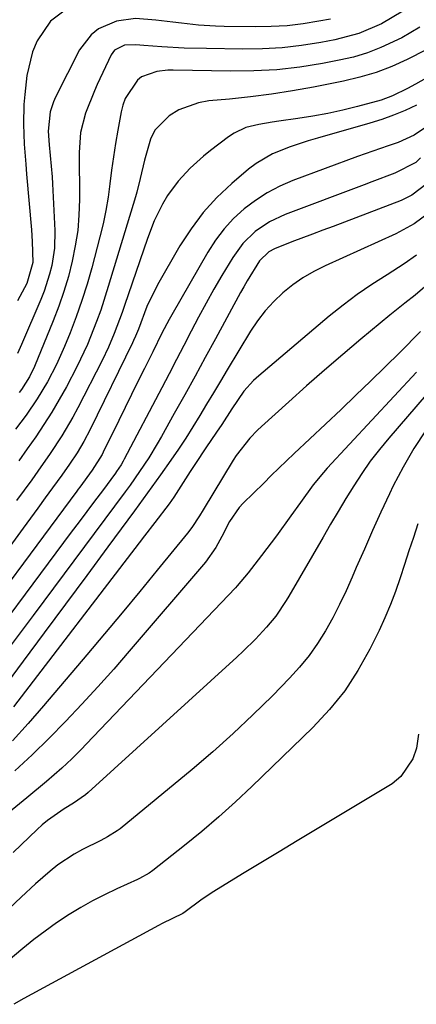
# Model space of a CAD drawing. Units: inches. Extents: x 1841368 to 1846631, y 431670 to 437010.
# Drawn here: x 1845596 to 1845675, y 432121 to 432318 of the extents above; entities that cross this region are included whole.
import ezdxf

# ---------------------------------------------------------------- set-up
doc = ezdxf.new("R2010")
doc.units = ezdxf.units.IN
doc.header["$MEASUREMENT"] = 0
doc.layers.add('7', color=7, linetype='Continuous')
doc.layers.add('8', color=7, linetype='Continuous')

msp = doc.modelspace()

# ---------------------------------------------------------------- linework, layer by layer
at = {"layer": '7', "color": 18}
for points in [[(1845605.41, 432320.83, 1736), (1845601.7, 432318.06, 1736), (1845599.02, 432314.07, 1736), (1845598.06, 432311.86, 1736), (1845596.96, 432307.14, 1736), (1845596.53, 432303.34, 1736), (1845596.35, 432301.35, 1736), (1845596.24, 432297.36, 1736), (1845596.43, 432293.35, 1736), (1845596.72, 432289.36, 1736), (1845596.88, 432287.36, 1736), (1845597.86, 432276.18, 1736), (1845598.02, 432273.85, 1736), (1845598.15, 432269.67, 1736), (1845596.92, 432265.45, 1736), (1845595.06, 432261.98, 1736)], [(1845672.36, 432320.01, 1732), (1845668.09, 432317.5, 1732), (1845663.53, 432315.57, 1732), (1845658.74, 432314.31, 1732), (1845655.91, 432313.77, 1732), (1845652.04, 432313.16, 1732), (1845648.15, 432312.71, 1732), (1845644.24, 432312.49, 1732), (1845640.31, 432312.42, 1732), (1845632.98, 432312.52, 1732), (1845628.52, 432312.64, 1732), (1845624.06, 432312.9, 1732), (1845620.4, 432313.17, 1732), (1845618.83, 432313.27, 1732), (1845616.51, 432313.25, 1732), (1845614.5, 432312.21, 1732), (1845613.85, 432311.27, 1732), (1845611.07, 432305.33, 1732), (1845610.5, 432304.08, 1732), (1845608.69, 432299.57, 1732), (1845607.72, 432295.71, 1732), (1845607.45, 432291.72, 1732), (1845607.48, 432282.29, 1732), (1845607.38, 432279.16, 1732), (1845607.14, 432276.04, 1732), (1845606.67, 432272.95, 1732), (1845606.06, 432269.88, 1732), (1845605.27, 432266.84, 1732), (1845604.38, 432263.83, 1732), (1845603.35, 432260.87, 1732), (1845602.23, 432257.94, 1732), (1845598.47, 432248.77, 1732), (1845597.49, 432246.73, 1732), (1845595.84, 432244.2, 1732), (1845595.38, 432243.6, 1732)], [(1845657.87, 432318.44, 1734), (1845655.55, 432318, 1734), (1845652.37, 432317.5, 1734), (1845649.18, 432317.12, 1734), (1845645.98, 432316.94, 1734), (1845642.76, 432316.89, 1734), (1845636.53, 432316.97, 1734), (1845634.81, 432317.03, 1734), (1845631.38, 432317.26, 1734), (1845627.95, 432317.66, 1734), (1845626.24, 432317.86, 1734), (1845622.82, 432318.26, 1734), (1845618.77, 432318.57, 1734), (1845614.93, 432318.02, 1734), (1845611.35, 432316.46, 1734), (1845609.83, 432315.32, 1734), (1845607.52, 432312.26, 1734), (1845602.7, 432302.81, 1734), (1845602.26, 432301.84, 1734), (1845601.64, 432299.83, 1734), (1845601.22, 432295.98, 1734), (1845601.41, 432293.21, 1734), (1845601.64, 432291.07, 1734), (1845602.02, 432286.82, 1734), (1845602.1, 432285.4, 1734), (1845602.55, 432276.06, 1734), (1845602.48, 432272.52, 1734), (1845601.93, 432269.01, 1734), (1845601.49, 432267.28, 1734), (1845600.4, 432263.89, 1734), (1845599.74, 432262.23, 1734), (1845595.89, 432253.21, 1734), (1845595.04, 432251.39, 1734)], [(1845677.08, 432312.26, 1728), (1845673.25, 432310.35, 1728), (1845670.16, 432308.96, 1728), (1845667.01, 432307.74, 1728), (1845663.78, 432306.78, 1728), (1845660.48, 432305.99, 1728), (1845654.43, 432304.8, 1728), (1845650.25, 432304.04, 1728), (1845646.05, 432303.38, 1728), (1845641.84, 432302.84, 1728), (1845637.61, 432302.4, 1728), (1845633.48, 432302.03, 1728), (1845631.37, 432301.67, 1728), (1845627.41, 432300.22, 1728), (1845625.47, 432299.05, 1728), (1845622.65, 432296.16, 1728), (1845621.73, 432294.4, 1728), (1845620.52, 432290.17, 1728), (1845619.71, 432286.48, 1728), (1845619.03, 432283.74, 1728), (1845618.77, 432282.83, 1728), (1845613.29, 432264.8, 1728), (1845611.76, 432260.11, 1728), (1845610.91, 432257.79, 1728), (1845609.08, 432253.2, 1728), (1845607, 432248.73, 1728), (1845604.89, 432244.73, 1728), (1845603.45, 432242.15, 1728), (1845601.95, 432239.61, 1728), (1845600.37, 432237.13, 1728), (1845598.72, 432234.68, 1728), (1845597.03, 432232.26, 1728), (1845595.32, 432229.85, 1728)], [(1845678.14, 432307.19, 1726), (1845674.95, 432305.38, 1726), (1845673.32, 432304.54, 1726), (1845670.3, 432303.06, 1726), (1845668.06, 432302.22, 1726), (1845663.3, 432300.93, 1726), (1845660.34, 432300.19, 1726), (1845657.35, 432299.53, 1726), (1845654.35, 432298.98, 1726), (1845651.32, 432298.5, 1726), (1845647.48, 432297.97, 1726), (1845646.15, 432297.78, 1726), (1845643.5, 432297.32, 1726), (1845640.9, 432296.7, 1726), (1845638.51, 432295.6, 1726), (1845637.4, 432294.87, 1726), (1845633.8, 432292.1, 1726), (1845632.4, 432290.97, 1726), (1845629.73, 432288.56, 1726), (1845627.29, 432285.93, 1726), (1845625.18, 432283.04, 1726), (1845624.17, 432281.35, 1726), (1845622.49, 432277.98, 1726), (1845621.12, 432274.46, 1726), (1845616.53, 432260.99, 1726), (1845616.04, 432259.59, 1726), (1845614.48, 432255.42, 1726), (1845613.33, 432252.69, 1726), (1845612.04, 432250.01, 1726), (1845607.17, 432240.51, 1726), (1845606.16, 432238.62, 1726), (1845603.99, 432234.91, 1726), (1845601.64, 432231.31, 1726), (1845599.18, 432227.78, 1726), (1845597.92, 432226.04, 1726), (1845594.88, 432221.9, 1726)], [(1845675.13, 432301.21, 1724), (1845672.85, 432300.15, 1724), (1845670.54, 432299.17, 1724), (1845668.17, 432298.33, 1724), (1845665.77, 432297.57, 1724), (1845655.27, 432294.57, 1724), (1845653.42, 432294.02, 1724), (1845649.77, 432292.82, 1724), (1845646.21, 432291.41, 1724), (1845642.94, 432289.49, 1724), (1845641.42, 432288.33, 1724), (1845638.07, 432285.47, 1724), (1845635.09, 432282.65, 1724), (1845632.33, 432279.66, 1724), (1845629.89, 432276.4, 1724), (1845627.67, 432272.96, 1724), (1845623.16, 432265.13, 1724), (1845621.03, 432260.8, 1724), (1845619.32, 432256.28, 1724), (1845618.77, 432254.89, 1724), (1845618.37, 432253.99, 1724), (1845618.16, 432253.54, 1724), (1845609.63, 432236.15, 1724), (1845608.39, 432233.77, 1724), (1845607.01, 432231.45, 1724), (1845605.53, 432229.21, 1724), (1845603.98, 432227.01, 1724), (1845602.1, 432224.45, 1724), (1845600.61, 432222.43, 1724), (1845599.13, 432220.41, 1724), (1845597.66, 432218.39, 1724), (1845596.92, 432217.38, 1724), (1845596.18, 432216.37, 1724), (1845581.2, 432195.83, 1724)], [(1845678.55, 432297.77, 1722), (1845674.64, 432295.14, 1722), (1845671.42, 432293.69, 1722), (1845669.44, 432293.02, 1722), (1845666.34, 432291.98, 1722), (1845664.8, 432291.43, 1722), (1845663.26, 432290.87, 1722), (1845650.33, 432286.06, 1722), (1845647.71, 432284.94, 1722), (1845645.19, 432283.64, 1722), (1845642.81, 432282.1, 1722), (1845640.52, 432280.39, 1722), (1845638.43, 432278.46, 1722), (1845636.5, 432276.39, 1722), (1845634.79, 432274.13, 1722), (1845633.25, 432271.74, 1722), (1845626.01, 432259.14, 1722), (1845625.5, 432258.24, 1722), (1845624.05, 432255.47, 1722), (1845622.2, 432251.73, 1722), (1845620.53, 432248.38, 1722), (1845619.23, 432245.77, 1722), (1845617.94, 432243.16, 1722), (1845616.65, 432240.55, 1722), (1845615.37, 432237.93, 1722), (1845612.28, 432231.62, 1722), (1845612.04, 432231.15, 1722), (1845610.05, 432227.99, 1722), (1845607.55, 432224.58, 1722), (1845607.25, 432224.18, 1722), (1845606.95, 432223.79, 1722), (1845582.64, 432191.04, 1722)], [(1845677.25, 432285.48, 1718), (1845674.22, 432283.15, 1718), (1845672.03, 432282.09, 1718), (1845658.38, 432276.88, 1718), (1845656.32, 432276.09, 1718), (1845654.25, 432275.31, 1718), (1845650.12, 432273.75, 1718), (1845646.6, 432272.4, 1718), (1845645.49, 432271.76, 1718), (1845643.63, 432269.98, 1718), (1845641.14, 432265.95, 1718), (1845640.47, 432264.77, 1718), (1845639.82, 432263.59, 1718), (1845634.81, 432254.36, 1718), (1845632.75, 432250.6, 1718), (1845630.69, 432246.83, 1718), (1845628.61, 432243.08, 1718), (1845626.52, 432239.33, 1718), (1845623.94, 432234.73, 1718), (1845623.11, 432233.29, 1718), (1845621.39, 432230.47, 1718), (1845619.56, 432227.71, 1718), (1845617.65, 432225, 1718), (1845616.67, 432223.67, 1718), (1845598.18, 432198.83, 1718), (1845596, 432195.9, 1718), (1845593.82, 432192.96, 1718)], [(1845677.99, 432279.86, 1716), (1845674.65, 432277.36, 1716), (1845670.99, 432275.38, 1716), (1845656.78, 432268.98, 1716), (1845654.52, 432267.84, 1716), (1845652.35, 432266.58, 1716), (1845650.29, 432265.13, 1716), (1845648.31, 432263.55, 1716), (1845646.48, 432261.81, 1716), (1845644.78, 432259.96, 1716), (1845643.25, 432257.96, 1716), (1845641.85, 432255.86, 1716), (1845637.15, 432248.11, 1716), (1845635.77, 432245.82, 1716), (1845634.39, 432243.53, 1716), (1845633.02, 432241.24, 1716), (1845631.64, 432238.95, 1716), (1845630.24, 432236.68, 1716), (1845628.81, 432234.42, 1716), (1845627.34, 432232.19, 1716), (1845625.83, 432229.99, 1716), (1845623.77, 432227.06, 1716), (1845622.04, 432224.63, 1716), (1845620.29, 432222.22, 1716), (1845618.53, 432219.82, 1716), (1845613.21, 432212.61, 1716), (1845608.96, 432206.87, 1716), (1845604.71, 432201.13, 1716), (1845600.45, 432195.4, 1716), (1845596.19, 432189.68, 1716), (1845588.78, 432179.76, 1716)], [(1845675.15, 432271.08, 1714), (1845672.68, 432269.34, 1714), (1845669.21, 432267.15, 1714), (1845666.19, 432265.24, 1714), (1845663.24, 432263.24, 1714), (1845660.39, 432261.09, 1714), (1845657.61, 432258.86, 1714), (1845643.48, 432246.94, 1714), (1845642.42, 432245.96, 1714), (1845640.5, 432243.83, 1714), (1845638.04, 432240.27, 1714), (1845636.04, 432237.14, 1714), (1845634.99, 432235.6, 1714), (1845632.84, 432232.48, 1714), (1845630.75, 432229.35, 1714), (1845629.73, 432227.76, 1714), (1845626.42, 432222.58, 1714), (1845625.97, 432221.91, 1714), (1845625.5, 432221.25, 1714), (1845622.62, 432217.51, 1714), (1845620.53, 432214.8, 1714), (1845619.49, 432213.45, 1714), (1845594.25, 432180.56, 1714)], [(1845676.8, 432264.78, 1712), (1845674.86, 432263.09, 1712), (1845672.8, 432261.51, 1712), (1845670.77, 432259.91, 1712), (1845669.77, 432259.09, 1712), (1845663.97, 432254.26, 1712), (1845660.31, 432251.17, 1712), (1845656.67, 432248.05, 1712), (1845653.07, 432244.89, 1712), (1845649.49, 432241.7, 1712), (1845644.03, 432236.77, 1712), (1845643.22, 432236.01, 1712), (1845641.67, 432234.42, 1712), (1845638.92, 432230.94, 1712), (1845638.32, 432230, 1712), (1845632.3, 432220.03, 1712), (1845631.57, 432218.84, 1712), (1845630.03, 432216.49, 1712), (1845629.17, 432215.38, 1712), (1845623.09, 432207.92, 1712), (1845619.6, 432203.65, 1712), (1845616.08, 432199.4, 1712), (1845612.55, 432195.17, 1712), (1845608.99, 432190.96, 1712), (1845600.31, 432180.74, 1712), (1845597.21, 432177.19, 1712), (1845594.05, 432173.71, 1712)], [(1845675.11, 432247.68, 1708), (1845657.17, 432228.37, 1708), (1845656.45, 432227.56, 1708), (1845654.39, 432225.03, 1708), (1845651.83, 432221.5, 1708), (1845649.93, 432218.83, 1708), (1845647.02, 432214.83, 1708), (1845644.03, 432210.89, 1708), (1845641.34, 432207.43, 1708), (1845639.16, 432204.82, 1708), (1845638.78, 432204.4, 1708), (1845608.83, 432173.03, 1708), (1845607.88, 432172.05, 1708), (1845605.95, 432170.13, 1708), (1845603.97, 432168.26, 1708), (1845600.89, 432165.57, 1708), (1845596.93, 432162.29, 1708), (1845593.29, 432159.29, 1708)], [(1845677.04, 432243.07, 1706), (1845669.57, 432234.44, 1706), (1845667.67, 432232.13, 1706), (1845665.85, 432229.78, 1706), (1845664.15, 432227.34, 1706), (1845662.52, 432224.84, 1706), (1845660.96, 432222.29, 1706), (1845659.42, 432219.73, 1706), (1845657.89, 432217.16, 1706), (1845656.38, 432214.59, 1706), (1845649.49, 432202.7, 1706), (1845649, 432201.88, 1706), (1845646.88, 432198.69, 1706), (1845645.04, 432196.49, 1706), (1845642.8, 432194.11, 1706), (1845640.34, 432191.68, 1706), (1845639.08, 432190.5, 1706), (1845609.24, 432163.36, 1706), (1845608.69, 432162.89, 1706), (1845606.27, 432161.25, 1706), (1845604.41, 432160.08, 1706), (1845601.09, 432157.75, 1706), (1845600.04, 432156.86, 1706), (1845599.02, 432155.93, 1706), (1845594.23, 432151.32, 1706)], [(1845676.94, 432235.88, 1704), (1845674.56, 432232.34, 1704), (1845672.43, 432228.63, 1704), (1845670.47, 432224.83, 1704), (1845669.72, 432223.24, 1704), (1845668, 432219.57, 1704), (1845666.32, 432215.88, 1704), (1845664.67, 432212.17, 1704), (1845663.05, 432208.45, 1704), (1845662.22, 432206.51, 1704), (1845660.99, 432203.78, 1704), (1845659.7, 432201.07, 1704), (1845658.31, 432198.41, 1704), (1845656.86, 432195.79, 1704), (1845655.28, 432193.25, 1704), (1845653.57, 432190.81, 1704), (1845651.68, 432188.51, 1704), (1845649.67, 432186.3, 1704), (1845646.2, 432182.77, 1704), (1845642.31, 432178.93, 1704), (1845638.34, 432175.17, 1704), (1845634.25, 432171.54, 1704), (1845630.09, 432167.99, 1704), (1845615.68, 432156.11, 1704), (1845615.08, 432155.65, 1704), (1845613.15, 432154.46, 1704), (1845611.79, 432153.77, 1704), (1845608.12, 432151.93, 1704), (1845606.41, 432150.99, 1704), (1845603.16, 432148.83, 1704), (1845601.63, 432147.61, 1704), (1845598.68, 432145.02, 1704), (1845595.78, 432142.37, 1704), (1845589.54, 432136.52, 1704)], [(1845675.4, 432217.21, 1702), (1845674.49, 432214.51, 1702), (1845673.59, 432211.81, 1702), (1845672.71, 432209.1, 1702), (1845671.84, 432206.38, 1702), (1845670.92, 432203.69, 1702), (1845669.92, 432201.03, 1702), (1845668.8, 432198.41, 1702), (1845667.6, 432195.83, 1702), (1845665.76, 432192.11, 1702), (1845663.37, 432187.84, 1702), (1845660.72, 432183.77, 1702), (1845657.66, 432179.99, 1702), (1845654.33, 432176.41, 1702), (1845642.09, 432164.55, 1702), (1845638.82, 432161.47, 1702), (1845635.48, 432158.47, 1702), (1845632.05, 432155.57, 1702), (1845628.56, 432152.74, 1702), (1845622.19, 432147.74, 1702), (1845621.47, 432147.22, 1702), (1845619.55, 432146.12, 1702), (1845619.16, 432145.93, 1702), (1845615, 432144.04, 1702), (1845612.55, 432142.86, 1702), (1845610.13, 432141.62, 1702), (1845607.77, 432140.28, 1702), (1845605.44, 432138.87, 1702), (1845602.91, 432137.2, 1702), (1845600.6, 432135.58, 1702), (1845598.35, 432133.88, 1702), (1845596.14, 432132.11, 1702), (1845590.64, 432127.54, 1702)]]:
    msp.add_polyline3d(points, dxfattribs=at)
at = {"layer": '8', "color": 18}
for points in [[(1845675.77, 432316.8, 1730), (1845672.18, 432314.69, 1730), (1845667.99, 432312.72, 1730), (1845665.27, 432311.66, 1730), (1845662.47, 432310.84, 1730), (1845659.61, 432310.18, 1730), (1845656.28, 432309.55, 1730), (1845651.7, 432308.83, 1730), (1845647.11, 432308.3, 1730), (1845642.5, 432308.06, 1730), (1845637.87, 432308, 1730), (1845626.31, 432308.22, 1730), (1845625.2, 432308.2, 1730), (1845622.99, 432307.96, 1730), (1845619.95, 432306.89, 1730), (1845619.14, 432306.22, 1730), (1845616.66, 432302.51, 1730), (1845616.2, 432301.2, 1730), (1845615.86, 432299.84, 1730), (1845615.2, 432296.17, 1730), (1845614.74, 432293.5, 1730), (1845614.32, 432290.81, 1730), (1845613.96, 432288.12, 1730), (1845613.62, 432285.43, 1730), (1845613.26, 432282.74, 1730), (1845612.82, 432280.06, 1730), (1845612.26, 432277.41, 1730), (1845611.62, 432274.78, 1730), (1845609.98, 432268.6, 1730), (1845609.03, 432265.29, 1730), (1845608, 432262, 1730), (1845606.85, 432258.75, 1730), (1845605.62, 432255.53, 1730), (1845604.52, 432252.8, 1730), (1845602.92, 432249.19, 1730), (1845601.08, 432245.68, 1730), (1845599.03, 432242.3, 1730), (1845596.78, 432239.04, 1730), (1845594.68, 432236.2, 1730)], [(1845675.94, 432290.65, 1720), (1845674.99, 432289.72, 1720), (1845670.78, 432287.56, 1720), (1845666.16, 432285.8, 1720), (1845664.62, 432285.22, 1720), (1845648.74, 432279.26, 1720), (1845645.61, 432277.79, 1720), (1845642.75, 432275.84, 1720), (1845640.26, 432273.44, 1720), (1845638.24, 432270.64, 1720), (1845636.09, 432267.02, 1720), (1845634.48, 432264.26, 1720), (1845632.9, 432261.48, 1720), (1845631.38, 432258.68, 1720), (1845629.89, 432255.85, 1720), (1845628.43, 432253.01, 1720), (1845626.96, 432250.17, 1720), (1845625.48, 432247.34, 1720), (1845624, 432244.51, 1720), (1845616.49, 432230.18, 1720), (1845616.3, 432229.81, 1720), (1845615.88, 432229.1, 1720), (1845614.96, 432227.72, 1720), (1845614.72, 432227.38, 1720), (1845612.1, 432223.88, 1720), (1845610.54, 432221.8, 1720), (1845608.98, 432219.72, 1720), (1845607.42, 432217.64, 1720), (1845605.86, 432215.56, 1720), (1845584.03, 432186.32, 1720)], [(1845675.94, 432255.8, 1710), (1845671.75, 432251.6, 1710), (1845668.84, 432248.72, 1710), (1845665.91, 432245.85, 1710), (1845662.96, 432243.02, 1710), (1845660, 432240.19, 1710), (1845650.59, 432231.32, 1710), (1845649.04, 432229.86, 1710), (1845645.98, 432226.91, 1710), (1845644.46, 432225.42, 1710), (1845640.32, 432221.35, 1710), (1845639.55, 432220.51, 1710), (1845637.61, 432217.71, 1710), (1845636.06, 432214.72, 1710), (1845634.88, 432212.47, 1710), (1845632.8, 432209.53, 1710), (1845617.49, 432191.69, 1710), (1845614.37, 432188.11, 1710), (1845611.2, 432184.56, 1710), (1845607.98, 432181.07, 1710), (1845604.72, 432177.62, 1710), (1845601.39, 432174.24, 1710), (1845597.99, 432170.92, 1710), (1845594.51, 432167.69, 1710)], [(1845675.55, 432175.03, 1700), (1845675.09, 432172.25, 1700), (1845674.42, 432170.1, 1700), (1845672, 432166.54, 1700), (1845670.24, 432165.13, 1700), (1845654.86, 432155.87, 1700), (1845651.2, 432153.66, 1700), (1845647.54, 432151.46, 1700), (1845643.89, 432149.25, 1700), (1845640.23, 432147.05, 1700), (1845635.31, 432144.08, 1700), (1845634.13, 432143.34, 1700), (1845631.82, 432141.77, 1700), (1845628.7, 432139.41, 1700), (1845628.24, 432139.1, 1700), (1845624.11, 432137.12, 1700), (1845623.35, 432136.72, 1700), (1845596.35, 432122.08, 1700), (1845594.35, 432120.89, 1700)]]:
    msp.add_polyline3d(points, dxfattribs=at)

doc.saveas('drawing.dxf')
